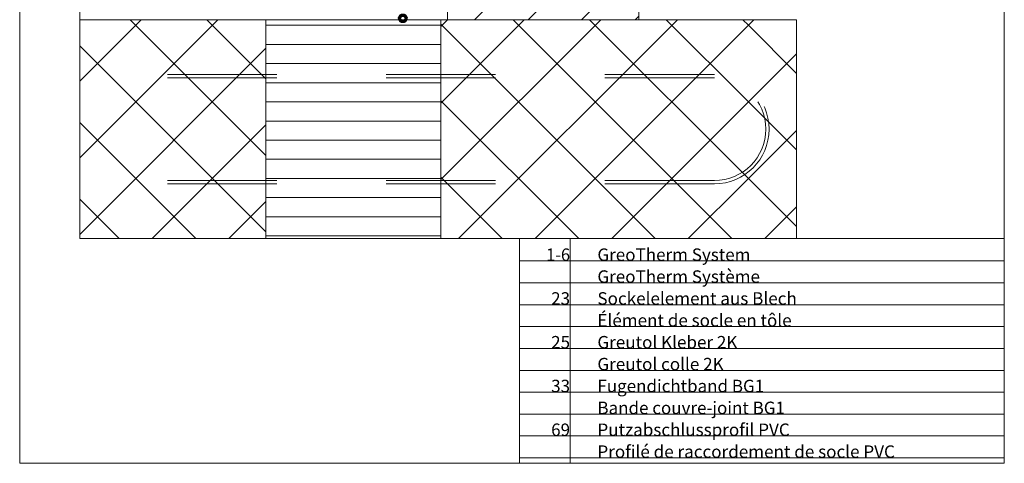
# Model space of a CAD drawing. Units: metres. Extents: x -8.366 to -7.466, y -8.135 to -7.185.
# Drawn here: x -8.366 to -7.466, y -8.135 to -7.73 of the extents above; entities that cross this region are included whole.
import ezdxf
from ezdxf.enums import TextEntityAlignment as Align

# ---------------------------------------------------------------- set-up
doc = ezdxf.new("R2010")
doc.units = ezdxf.units.M
doc.linetypes.add('AUSGEZOGEN', pattern=[0])
doc.linetypes.add('STRICHLINIE_S4', pattern=[0.01, 0.005, -0.005])
for name, color, linetype, lineweight in [('DARSTELLUNG', 7, 'AUSGEZOGEN', 18), ('INFO_DEUTSCH', 7, 'AUSGEZOGEN', 18), ('INFO_FRANZOESISCH', 7, 'AUSGEZOGEN', 18), ('SCHRAFFUR_MUSTER', 7, 'AUSGEZOGEN', 18)]:
    doc.layers.add(name, color=color, linetype=linetype, lineweight=lineweight)
doc.styles.add('ARIAL', font='ARIAL.TTF')

msp = doc.modelspace()

# ---------------------------------------------------------------- linework, layer by layer
at = {"layer": 'DARSTELLUNG', "color": 134, "linetype": 'AUSGEZOGEN', "lineweight": 5}
for p, q in [((-8.36607, -7.18534), (-8.36607, -8.13534)), ((-7.46607, -8.13534), (-7.46607, -7.18534)), ((-8.36607, -8.13534), (-7.46607, -8.13534))]:
    msp.add_line(p, q, dxfattribs=at)
at = {"layer": 'DARSTELLUNG', "color": 7, "linetype": 'AUSGEZOGEN', "lineweight": 18}
for p, q in [((-7.97507, -7.7299), (-7.97507, -7.18534)), ((-7.80007, -7.7299), (-7.80007, -7.18534)), ((-8.13507, -7.7299), (-8.31107, -7.7299)), ((-8.14107, -7.7299), (-8.14107, -7.9299)), ((-8.13507, -7.7299), (-7.97507, -7.7299)), ((-7.98107, -7.7299), (-7.98107, -7.9299)), ((-7.65607, -7.7299), (-7.97507, -7.7299)), ((-8.14107, -7.9299), (-8.31107, -7.9299)), ((-8.14107, -7.9299), (-7.98107, -7.9299)), ((-7.65607, -7.9299), (-7.98107, -7.9299))]:
    msp.add_line(p, q, dxfattribs=at)
at = {"layer": 'DARSTELLUNG', "color": 5, "linetype": 'AUSGEZOGEN', "lineweight": 20}
for p, q in [((-8.31107, -7.9299), (-8.31107, -7.6462)), ((-7.65607, -7.9299), (-7.65607, -7.7299)), ((-7.90921, -7.9299), (-7.90921, -8.13534)), ((-7.86301, -7.9299), (-7.86301, -8.13534)), ((-7.65607, -7.9299), (-7.46607, -7.9299)), ((-7.90921, -7.95038), (-7.46607, -7.95038)), ((-7.90921, -7.97038), (-7.46607, -7.97038)), ((-7.90921, -7.99038), (-7.46607, -7.99038)), ((-7.90921, -8.01038), (-7.46607, -8.01038)), ((-7.90921, -8.03038), (-7.46607, -8.03038)), ((-7.90921, -8.05038), (-7.46607, -8.05038)), ((-7.90921, -8.07038), (-7.46607, -8.07038)), ((-7.90921, -8.09038), (-7.46607, -8.09038)), ((-7.90921, -8.11038), (-7.46607, -8.11038)), ((-7.90921, -8.13038), (-7.46607, -8.13038))]:
    msp.add_line(p, q, dxfattribs=at)
at = {"layer": 'DARSTELLUNG', "color": 7, "linetype": 'STRICHLINIE_S4', "lineweight": 18}
for p, q in [((-7.73107, -7.7799), (-8.31107, -7.7799)), ((-7.73107, -7.7829), (-8.31107, -7.7829)), ((-7.73107, -7.8769), (-8.31107, -7.8769)), ((-7.73107, -7.8799), (-8.31107, -7.8799))]:
    msp.add_line(p, q, dxfattribs=at)
for radius in [0.05, 0.047]:
    msp.add_arc((-7.73107, -7.8299), radius, 270, 90, dxfattribs=at)
at = {"layer": 'INFO_DEUTSCH', "color": 3, "linetype": 'AUSGEZOGEN', "lineweight": 70}
msp.add_circle((-8.01587, -7.72865), 0.003, dxfattribs=at)
at = {"layer": 'SCHRAFFUR_MUSTER', "color": 7, "linetype": 'AUSGEZOGEN', "lineweight": 18}
for p, q in [((-7.9504, -7.7299), (-7.84, -7.6195)), ((-7.9014, -7.7299), (-7.84, -7.6685)), ((-7.8524, -7.7299), (-7.84, -7.7175)), ((-8.31107, -7.78607), (-8.2549, -7.7299)), ((-8.31107, -7.85607), (-8.1849, -7.7299)), ((-8.2651, -7.7299), (-8.14107, -7.85393)), ((-8.1951, -7.7299), (-8.14107, -7.78393)), ((-7.98107, -7.73607), (-7.9749, -7.7299)), ((-7.98107, -7.80607), (-7.9049, -7.7299)), ((-7.98107, -7.87607), (-7.8349, -7.7299)), ((-7.9649, -7.9299), (-7.7649, -7.7299)), ((-7.9151, -7.7299), (-7.7151, -7.9299)), ((-7.8451, -7.7299), (-7.7, -7.875)), ((-7.8034, -7.7299), (-7.80007, -7.72657)), ((-7.7751, -7.7299), (-7.7, -7.805)), ((-7.7051, -7.7299), (-7.7, -7.735)), ((-7.7, -7.735), (-7.6949, -7.7299)), ((-8.05, -7.735), (-8.14107, -7.735)), ((-7.98107, -7.735), (-8.05, -7.735)), ((-7.98107, -7.73393), (-7.7851, -7.9299)), ((-7.8949, -7.9299), (-7.7, -7.735)), ((-7.7, -7.735), (-7.65607, -7.77893)), ((-8.31107, -7.75393), (-8.14107, -7.92393)), ((-8.31107, -7.92607), (-8.14107, -7.75607)), ((-8.14107, -7.7525), (-8.05, -7.7525)), ((-8.05, -7.7525), (-7.98107, -7.7525)), ((-7.7, -7.805), (-7.65607, -7.76107)), ((-8.05, -7.77), (-8.14107, -7.77)), ((-7.98107, -7.77), (-8.05, -7.77)), ((-8.14107, -7.7875), (-8.05, -7.7875)), ((-8.05, -7.7875), (-7.98107, -7.7875)), ((-8.05, -7.805), (-8.14107, -7.805)), ((-7.98107, -7.805), (-8.05, -7.805)), ((-7.98107, -7.80393), (-7.8551, -7.9299)), ((-7.8249, -7.9299), (-7.7, -7.805)), ((-7.65607, -7.84893), (-7.7, -7.805)), ((-8.31107, -7.82393), (-8.2051, -7.9299)), ((-8.2449, -7.9299), (-8.14107, -7.82607)), ((-8.14107, -7.8225), (-8.05, -7.8225)), ((-8.05, -7.8225), (-7.98107, -7.8225)), ((-7.7, -7.875), (-7.65607, -7.83107)), ((-8.14107, -7.84), (-8.05, -7.84)), ((-8.05, -7.84), (-7.98107, -7.84)), ((-8.14107, -7.8575), (-8.05, -7.8575)), ((-8.05, -7.8575), (-7.98107, -7.8575)), ((-8.05, -7.875), (-8.14107, -7.875)), ((-7.98107, -7.875), (-8.05, -7.875)), ((-7.9251, -7.9299), (-7.98107, -7.87393)), ((-7.7549, -7.9299), (-7.7, -7.875)), ((-7.7, -7.875), (-7.65607, -7.91893)), ((-8.05, -7.8925), (-8.14107, -7.8925)), ((-7.98107, -7.8925), (-8.05, -7.8925)), ((-8.2751, -7.9299), (-8.31107, -7.89393)), ((-8.1749, -7.9299), (-8.14107, -7.89607)), ((-7.6849, -7.9299), (-7.65607, -7.90107)), ((-8.05, -7.91), (-8.14107, -7.91)), ((-7.98107, -7.91), (-8.05, -7.91)), ((-8.14107, -7.9275), (-8.05, -7.9275)), ((-8.05, -7.9275), (-7.98107, -7.9275))]:
    msp.add_line(p, q, dxfattribs=at)

# ---------------------------------------------------------------- texts
at = {"layer": 'INFO_DEUTSCH', "color": 7, "linetype": 'AUSGEZOGEN', "lineweight": 18, "style": 'ARIAL'}
for s, width, p in [('GreoTherm System', 1.001941, (-7.83801, -7.95038)), ('Sockelelement aus Blech', 1.005143, (-7.83801, -7.99038)), ('Greutol Kleber 2K', 1.003691, (-7.83801, -8.03038)), ('Fugendichtband BG1', 0.998846, (-7.83801, -8.07038)), ('Putzabschlussprofil PVC', 1.004554, (-7.83801, -8.11038))]:
    msp.add_text(s, height=0.0114, dxfattribs=dict(at, width=width)).set_placement(p)
for s, width, p in [('1-6', 0.964122, (-7.86301, -7.95038)), ('23', 0.999787, (-7.86301, -7.99038)), ('25', 0.999787, (-7.86301, -8.03038)), ('33', 0.999787, (-7.86301, -8.07038)), ('69', 0.999787, (-7.86301, -8.11038))]:
    msp.add_text(s, height=0.0114, dxfattribs=dict(at, width=width)).set_placement(p, align=Align.RIGHT)
at = {"layer": 'INFO_FRANZOESISCH', "color": 134, "linetype": 'AUSGEZOGEN', "lineweight": 5, "style": 'ARIAL'}
for s, width, p in [('GreoTherm Système', 1.00239, (-7.83801, -7.97038)), ('Élément de socle en tôle ', 1.004016, (-7.83801, -8.01038)), ('Greutol colle 2K', 1.003855, (-7.83801, -8.05038)), ('Bande couvre-joint BG1', 0.999329, (-7.83801, -8.09038)), ('Profilé de raccordement de socle PVC', 1.004533, (-7.83801, -8.13038))]:
    msp.add_text(s, height=0.0114, dxfattribs=dict(at, width=width)).set_placement(p)

doc.saveas('drawing.dxf')
